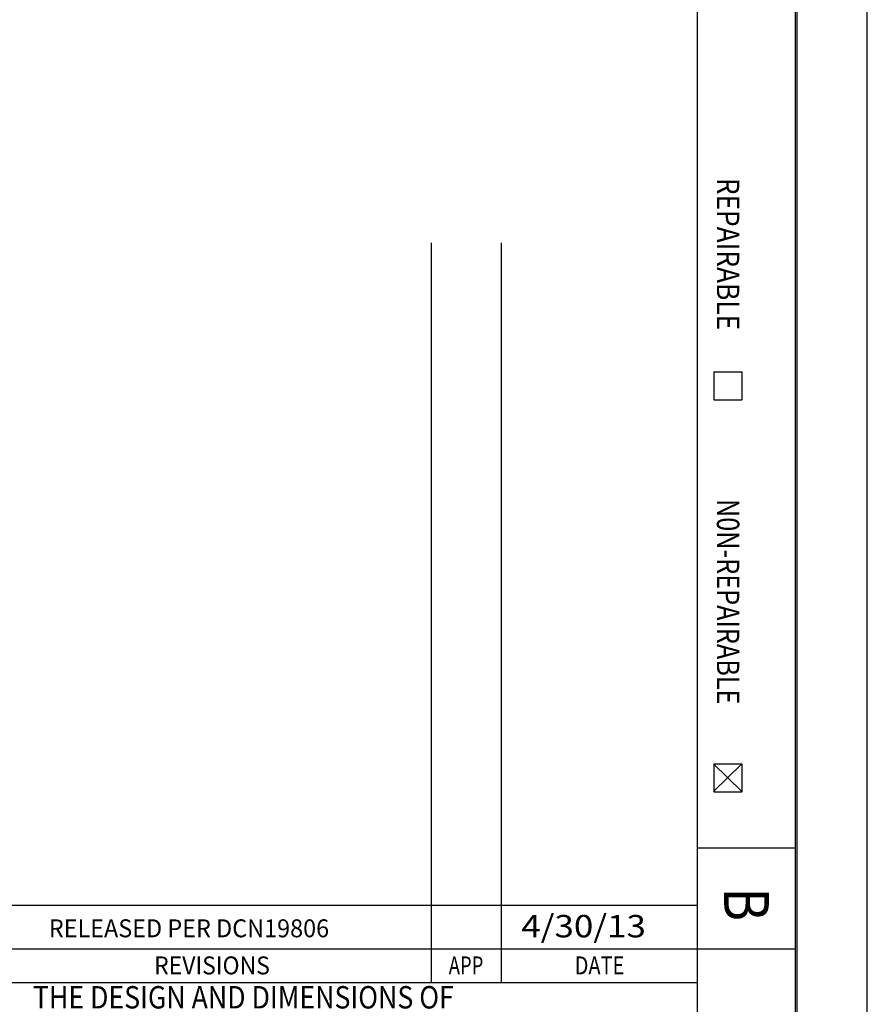
# Model space of a CAD drawing. Units: inches. Extents: x 0 to 17, y 0 to 11.
# Drawn here: x 13.2 to 17, y 2.9 to 7.3 of the extents above; entities that cross this region are included whole.
import ezdxf

# ---------------------------------------------------------------- set-up
doc = ezdxf.new("R2010")
doc.units = ezdxf.units.IN
doc.header["$MEASUREMENT"] = 0
doc.layers.get('0').update_dxf_attribs({"linetype": 'CONTINUOUS'})
doc.layers.add('1', color=7, linetype='CONTINUOUS')
doc.layers.add('TOP', color=7, linetype='CONTINUOUS')
doc.styles.add('blockfont', font='simplex.shx')

msp = doc.modelspace()

# ---------------------------------------------------------------- linework, layer by layer
msp.add_lwpolyline([(0, 0), (17, 0), (17, 11), (0, 11)], close=True)
at = {"layer": '1', "color": 7, "linetype": 'Continuous'}
for p, q in [((16.24, 10.6775), (16.24, 0.3225)), ((16.6775, 10.6775), (16.6775, 0.3225)), ((16.6875, 0.3125), (16.6875, 10.6875)), ((15.0525, 6.3275), (15.0525, 3.0275)), ((15.365, 6.3275), (15.365, 3.0275)), ((16.315, 5.7525), (16.315, 5.6275)), ((16.315, 5.7525), (16.44, 5.7525)), ((16.44, 5.7525), (16.44, 5.6275)), ((16.315, 5.6275), (16.44, 5.6275)), ((16.3137, 4.0026), (16.4396, 3.879)), ((16.4396, 4.0026), (16.3137, 3.879)), ((16.315, 4.0025), (16.315, 3.8775)), ((16.315, 4.0025), (16.44, 4.0025)), ((16.44, 4.0025), (16.44, 3.8775)), ((16.315, 3.8775), (16.44, 3.8775)), ((16.24, 3.6275), (16.6775, 3.6275)), ((12.8013, 3.3723), (16.2394, 3.3723)), ((12.8025, 3.1775), (16.6775, 3.1775)), ((12.8025, 3.0275), (16.24, 3.0275))]:
    msp.add_line(p, q, dxfattribs=at)

# ---------------------------------------------------------------- texts
at = {"layer": 'TOP', "color": 7, "style": 'blockfont'}
for s, height, width, p in [('REPAIRABLE', 0.1, 0.86, (16.3285, 6.6177)), ('N0N-REPAIRABLE', 0.1, 0.826, (16.3285, 5.1848)), ('B', 0.2, 0.84, (16.3608, 3.4515))]:
    msp.add_text(s, height=height, rotation=270, dxfattribs=dict(at, width=width)).set_placement(p)
for s, height, width, p in [('RELEASED PER DCN19806', 0.08, 0.958, (13.3464, 3.2288)), ('4/30/13', 0.1, 1.146, (15.4554, 3.2284)), ('REVISIONS', 0.08, 0.939, (13.8164, 3.0633)), ('APP', 0.08, 0.755, (15.1316, 3.0633)), ('DATE', 0.08, 0.817, (15.6937, 3.0633)), ('THE DESIGN AND DIMENSIONS OF', 0.1, 0.874, (13.2754, 2.911))]:
    msp.add_text(s, height=height, dxfattribs=dict(at, width=width)).set_placement(p)

doc.saveas('drawing.dxf')
